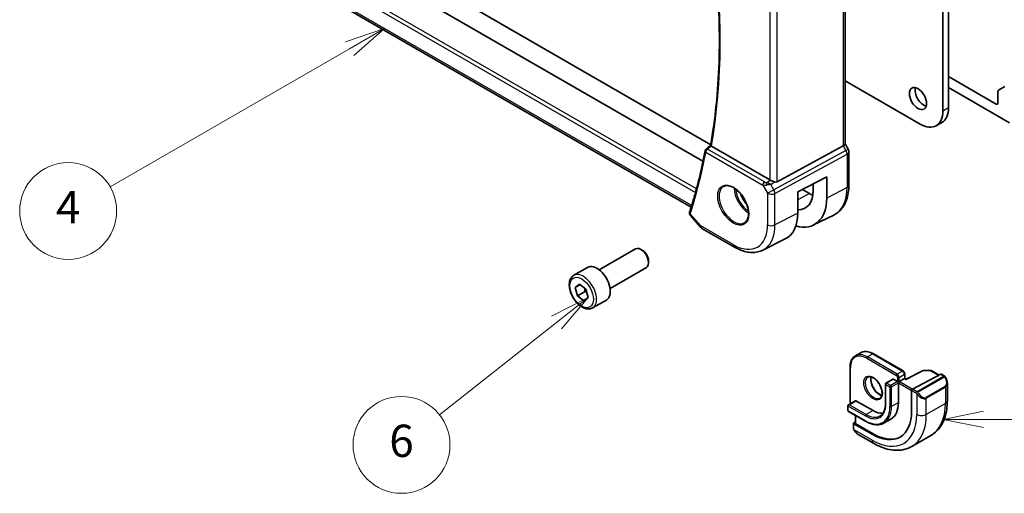
# Model space of a CAD drawing. Units: millimetres. Extents: x 0 to 6101, y 0 to 1124.
# Drawn here: x 617 to 800, y 225 to 313 of the extents above; entities that cross this region are included whole.
import ezdxf

# ---------------------------------------------------------------- set-up
doc = ezdxf.new("R2010")
doc.units = ezdxf.units.MM
doc.layers.add('Symbol (TK)', color=100, linetype='Continuous', lineweight=18, true_color=0x00ff3f)
doc.layers.add('Visible (ISO)', color=7, linetype='Continuous', lineweight=35)
doc.layers.add('Visible Narrow (ISO)', color=7, linetype='Continuous', lineweight=25)
doc.styles.add('Note Text (TK2)', font='MS PGothic.ttf')

# ---------------------------------------------------------------- blocks, each defined once
blk = doc.blocks.new('バルーン4')
at = {"layer": 'Symbol (TK)', "color": 100, "true_color": 0x00ff40}
for p, q in [((279.882, 88.194), (277.382, 87.694)), ((279.882, 87.694), (277.382, 87.694)), ((277.382, 87.694), (279.882, 87.194)), ((279.882, 87.694), (298.564, 87.694))]:
    blk.add_line(p, q, dxfattribs=at)
at = {"layer": 'Symbol (TK)'}
blk.add_circle((301.564, 87.694), 3, dxfattribs=at)
at = {"layer": 'Symbol (TK)', "color": 7, "insert": (301.564, 87.688), "char_height": 2, "attachment_point": 5, "style": 'Note Text (TK2)'}
blk.add_mtext('5', dxfattribs=at)
blk = doc.blocks.new('バルーン5')
at = {"layer": 'Symbol (TK)', "color": 100, "true_color": 0x00ff40}
for p, q in [((242.821, 111.908), (240.406, 111.091)), ((240.656, 110.658), (242.821, 111.908)), ((240.906, 110.225), (242.821, 111.908)), ((240.656, 110.658), (225.832, 102.099))]:
    blk.add_line(p, q, dxfattribs=at)
at = {"layer": 'Symbol (TK)'}
blk.add_circle((223.234, 100.599), 3, dxfattribs=at)
at = {"layer": 'Symbol (TK)', "color": 7, "insert": (223.234, 100.582), "char_height": 2, "attachment_point": 5, "style": 'Note Text (TK2)'}
blk.add_mtext('4', dxfattribs=at)
blk = doc.blocks.new('バルーン6')
at = {"layer": 'Symbol (TK)', "color": 100, "true_color": 0x00ff40}
for p, q in [((255.418, 95.235), (253.146, 94.078)), ((253.456, 93.686), (255.418, 95.235)), ((253.766, 93.293), (255.418, 95.235)), ((253.456, 93.686), (246.215, 87.967))]:
    blk.add_line(p, q, dxfattribs=at)
at = {"layer": 'Symbol (TK)'}
blk.add_circle((243.866, 86.111), 3, dxfattribs=at)
at = {"layer": 'Symbol (TK)', "color": 7, "insert": (243.866, 86.105), "char_height": 2, "attachment_point": 5, "style": 'Note Text (TK2)'}
blk.add_mtext('6', dxfattribs=at)

msp = doc.modelspace()

# ---------------------------------------------------------------- linework, layer by layer
at = {"layer": 'Visible (ISO)'}
for p, q in [((789.6786, 351.802), (789.6786, 297.0151)), ((744.0732, 287.0521), (641.1549, 346.4719)), ((745.4996, 290.1302), (648.7412, 345.9937)), ((788.6179, 343.2288), (788.6179, 296.4027)), ((741.8727, 278.528), (637.6202, 338.7183)), ((770.4526, 330.966), (770.4526, 290.2449)), ((784.3753, 293.9532), (770.4526, 301.9914)), ((798.482, 297.6887), (789.6786, 302.7714)), ((789.6786, 300.7301), (800.9569, 294.2186)), ((798.8356, 300.0099), (798.8356, 297.8928)), ((800.1463, 300.9357), (798.9392, 300.2388)), ((787.3753, 293.656), (788.4359, 294.2684)), ((756.4668, 283.5708), (745.6358, 289.8241)), ((757.8431, 283.2389), (770.1218, 289.9144)), ((771.0258, 289.281), (770.4526, 290.2737)), ((771.1598, 288.781), (771.1598, 282.6054)), ((761.6754, 281.3468), (767.0384, 284.1351)), ((767.0384, 284.1351), (767.0384, 280.2059)), ((762.5403, 281.7965), (763.8338, 281.0496)), ((764.5447, 281.6356), (764.5447, 282.8386)), ((761.6754, 277.4179), (761.6754, 281.3468)), ((741.7313, 276.9658), (743.6123, 274.7938)), ((764.6167, 275.2056), (768.3556, 277.0555)), ((743.8682, 274.5824), (749.8988, 271.1006)), ((755.1738, 270.5335), (759.3562, 272.6028)), ((724.8134, 266.8552), (731.5589, 270.7497)), ((732.8625, 270.4753), (732.5589, 270.6506)), ((720.0817, 265.8554), (722.6273, 267.325)), ((726.8134, 263.3911), (733.5589, 267.2856)), ((733.9731, 268.5517), (733.9731, 268.2011)), ((720.3451, 263.6166), (721.1424, 264.2297)), ((721.2538, 264.1412), (720.3451, 263.6166)), ((720.7515, 262.0478), (720.3451, 263.6166)), ((721.1424, 264.2297), (722.3462, 263.2741)), ((722.3462, 263.2741), (722.7526, 261.7054)), ((722.1657, 262.8643), (720.7515, 262.0478)), ((721.9553, 261.0922), (720.7515, 262.0478)), ((722.7526, 261.7054), (721.9553, 261.0922)), ((723.5817, 259.7932), (726.1273, 261.2629)), ((773.3571, 251.4733), (772.3672, 250.9018)), ((775.7071, 251.2603), (781.2226, 248.076)), ((771.3766, 248.7601), (771.3766, 242.3914)), ((781.5347, 247.5354), (781.5347, 246.7119)), ((784.9385, 248.16), (781.8274, 246.5428)), ((788.252, 247.4608), (782.9685, 244.7142)), ((785.0337, 248.1826), (786.3245, 248.1631)), ((786.4214, 248.1363), (787.9044, 247.2801)), ((788.3573, 247.4677), (788.8566, 247.1794)), ((777.9527, 245.6574), (777.9527, 241.9832)), ((779.3255, 246.5655), (778.0527, 245.8306)), ((779.4255, 246.5556), (780.2033, 246.1065)), ((780.2033, 246.1065), (780.3448, 246.0248)), ((780.4862, 246.1065), (780.3448, 246.0248)), ((780.3448, 246.0248), (780.3448, 245.8615)), ((780.3448, 245.8615), (780.3448, 242.1873)), ((781.4761, 246.678), (780.4862, 246.1065)), ((781.4761, 246.678), (781.5347, 246.7119)), ((781.8275, 246.5428), (781.5347, 246.7119)), ((789.4436, 245.8001), (789.4436, 242.5547)), ((782.8196, 244.4735), (782.8196, 240.5543)), ((770.9877, 241.6362), (770.9877, 240.738)), ((772.3605, 242.5442), (771.0877, 241.8094)), ((772.4605, 242.5343), (775.6425, 240.6972)), ((771.0877, 240.5648), (774.2697, 238.7277)), ((772.4019, 239.8061), (772.4019, 238.3162)), ((772.013, 238.3473), (772.013, 237.4548)), ((772.4019, 238.5936), (772.0716, 238.4229)), ((775.4657, 236.3085), (772.0716, 238.2681)), ((775.6425, 236.3999), (772.4605, 238.237)), ((778.9675, 239.1431), (777.6947, 238.4082)), ((772.9141, 236.2567), (775.7246, 234.634)), ((786.3851, 236.0933), (782.8496, 234.0521))]:
    msp.add_line(p, q, dxfattribs=at)
for centre, radius, start, end in [((744.9447, 288.9254), 0.5, 127.825108, 169.668407), ((770.1598, 288.781), 1, 0, 30), ((744.3682, 275.4484), 1, 220.893395, 240), ((785.0307, 247.9826), 0.2, 89.133843, 117.467599), ((786.3214, 247.9631), 0.2, 60, 89.133843), ((778.1527, 245.6574), 0.2, 120, 180), ((771.1877, 241.6362), 0.2, 120, 180), ((771.1877, 240.738), 0.2, 180, 240)]:
    msp.add_arc(centre, radius, start, end, dxfattribs=at)
msp.add_ellipse((783.9864, 298.7093), major_axis=(-1.125, 1.9486), ratio=0.57735027, dxfattribs=at)
for centre, major_axis, ratio, start_param, end_param in [((785.047, 299.3217), (1.125, -1.9486), 0.57735027, 3.63247533, 5.79230263), ((799.1892, 299.8058), (-0.25, 0.433), 0.57735027, 0, 0.78539816), ((784.3753, 298.8522), (3, -5.1962), 0.57735027, 5.49778714, 7.06858347), ((785.4359, 299.4645), (3, -5.1962), 0.57735027, 0, 0.78539816), ((798.482, 298.0969), (0.25, -0.433), 0.57735027, 5.49778714, 7.06858347), ((-18906.0345, 9973.9742), (25913.4707, 2061.0702), 0.62528976, 5.52199199, 5.52204113), ((769.4526, 290.0058), (0.9964, 0.267), 0.31783725, 5.36046804, 6.19822608), ((757.1739, 284.0505), (-0.9987, -0.083), 0.6252357, 0.73345339, 0.86760152), ((757.1739, 284.4865), (0.6652, -1.2497), 0.59746816, 5.75718659, 6.28845997), ((759.4622, 284.5496), (-3.6001, 6.1922), 0.57936207, 2.80497648, 3.92523325), ((759.463, 284.5491), (5.366, -9.2294), 0.57936207, 5.74404851, 7.0668259), ((763.8338, 287.0742), (-3.6893, 6.39), 0.57735027, 2.35619449, 2.47981043), ((742.5873, 279.2702), (-0.6441, -0.7798), 0.43116621, 5.57022507, 6.06474166), ((754.4161, 281.6384), (-5.1242, 8.9374), 0.57533144, 3.10639349, 3.92872399), ((732.5589, 269.0176), (-1, 1.7321), 0.57735027, 3.14159264, 6.28318531), ((732.8625, 269.1929), (-0.7853, 1.3602), 0.57735027, 3.92699082, 5.49778714), ((724.3773, 264.294), (-1.75, 3.0311), 0.57735027, 3.14159264, 6.28318531), ((788.252, 247.2975), (0.1083, 0.1683), 0.60672809, 0.02906957, 0.81446773), ((779.4255, 246.3923), (-0.1, 0.1732), 0.57735027, 5.49778714, 6.28318531), ((781.8225, 246.3148), (0.005, 0.228), 0.02265903, 0.0124222, 0.77297596), ((782.9685, 244.5509), (-0.1083, -0.1683), 0.60672809, 3.95606039, 5.52685671), ((772.4605, 242.371), (-0.1, 0.1732), 0.57735027, 5.49778714, 6.28318531), ((775.6425, 244.9022), (3.325, -5.7591), 0.57735027, 0, 0.78539816), ((775.4657, 244.8001), (5.2, -9.0067), 0.57735027, 5.49778714, 7.06858347), ((775.6425, 244.9022), (2.575, -4.46), 0.57735027, 5.49778714, 6.02847329), ((772.213, 238.3412), (-0.1999, 0.0086), 0.54637912, 5.52136374, 7.09216007), ((772.6019, 238.3101), (-0.1999, 0.0086), 0.54637912, 0.0235766, 0.80897476), ((775.6425, 244.9022), (5.2066, -9.018), 0.57735027, 5.49778714, 6.22914806)]:
    msp.add_ellipse(centre, major_axis=major_axis, ratio=ratio, start_param=start_param, end_param=end_param, dxfattribs=at)
for points, knots in [([(745.4701, 289.9649), (745.9081, 292.4066), (746.2597, 294.9179), (746.788, 300.0654), (746.9647, 302.7018), (747.142, 308.0851), (747.1426, 310.832), (746.9676, 316.4211), (746.792, 319.2634), (746.3002, 324.6456), (746.0058, 327.1757), (745.646, 329.7305)], [2.956071676, 2.956071676, 2.956071676, 2.956071676, 3.03018045, 3.03018045, 3.104289223, 3.104289223, 3.178397997, 3.178397997, 3.25250677, 3.25250677, 3.316795586, 3.316795586, 3.316795586, 3.316795586]), ([(744.4528, 289.0151), (744.3075, 288.2184), (744.1531, 287.4292), (743.8259, 285.8661), (743.6531, 285.0922), (743.2893, 283.5603), (743.0983, 282.8022), (742.6983, 281.3024), (742.4892, 280.5606), (742.053, 279.0937), (741.826, 278.3685), (741.59, 277.652)], [3.329795313, 3.329795313, 3.329795313, 3.329795313, 3.354001849, 3.354001849, 3.378208385, 3.378208385, 3.402414921, 3.402414921, 3.426621457, 3.426621457, 3.450827993, 3.450827993, 3.450827993, 3.450827993]), ([(745.6001, 289.8472), (745.5676, 289.8707), (745.5415, 289.8908), (745.4964, 289.9283), (745.4813, 289.9434), (745.4711, 289.9585), (745.4697, 289.9623), (745.4701, 289.9649)], [-0.083598216, -0.083598216, -0.083598216, -0.083598216, -0.0679828824, -0.0679828824, -0.0483826398, -0.0483826398, -0.0385217561, -0.0385217561, -0.0385217561, -0.0385217561]), ([(757.3743, 283.2062), (757.3601, 283.2103), (757.3459, 283.2146), (757.2294, 283.2507), (757.115, 283.2933), (756.8873, 283.3841), (756.774, 283.4322), (756.6383, 283.4903), (756.6024, 283.5057), (756.5677, 283.5205)], [0.3797471219, 0.3797471219, 0.3797471219, 0.3797471219, 0.3845079388, 0.3845079388, 0.4191014132, 0.4191014132, 0.4536948877, 0.4536948877, 0.4663146534, 0.4663146534, 0.4663146534, 0.4663146534]), ([(747.9318, 282.3835), (748.1448, 282.4946), (748.3964, 282.5424), (748.9378, 282.4966), (749.2204, 282.4153), (749.7935, 282.1382), (750.0831, 281.9466), (750.6459, 281.4692), (750.919, 281.1834), (751.4201, 280.5453), (751.6477, 280.1928), (752.0328, 279.458), (752.1902, 279.0757), (752.4182, 278.3226), (752.4891, 277.9519), (752.5395, 277.262), (752.5194, 276.9429), (752.3958, 276.3866), (752.2921, 276.1506), (752.0599, 275.8345), (751.9474, 275.7287), (751.8206, 275.648)], [0.81009339, 0.81009339, 0.81009339, 0.81009339, 1.16739552, 1.16739552, 1.48973197, 1.48973197, 1.80121179, 1.80121179, 2.11335072, 2.11335072, 2.42687674, 2.42687674, 2.74073681, 2.74073681, 3.05373071, 3.05373071, 3.36519963, 3.36519963, 3.67873174, 3.67873174, 3.90229559, 3.90229559, 3.90229559, 3.90229559]), ([(771.1598, 282.6054), (771.1598, 282.1127), (771.1247, 281.6343), (770.9808, 280.7168), (770.8721, 280.2775), (770.5769, 279.4497), (770.3904, 279.0611), (769.9375, 278.3503), (769.6709, 278.0282), (769.0636, 277.4715), (768.7231, 277.2373), (768.3556, 277.0555)], [3.141592654, 3.141592654, 3.141592654, 3.141592654, 3.306085563, 3.306085563, 3.470578472, 3.470578472, 3.635071382, 3.635071382, 3.799564291, 3.799564291, 3.9640572, 3.9640572, 3.9640572, 3.9640572]), ([(741.5696, 277.5806), (741.5573, 277.5304), (741.5511, 277.4781), (741.5512, 277.376), (741.5573, 277.3264), (741.5784, 277.2347), (741.593, 277.1927), (741.6271, 277.1163), (741.6465, 277.0818), (741.6876, 277.0193), (741.7092, 276.9912), (741.7313, 276.9658)], [-0.0845198706, -0.0845198706, -0.0845198706, -0.0845198706, -0.078798679, -0.078798679, -0.0730774873, -0.0730774873, -0.0673562957, -0.0673562957, -0.061635104, -0.061635104, -0.0559139124, -0.0559139124, -0.0559139124, -0.0559139124]), ([(741.59, 277.652), (741.5885, 277.6474), (741.5871, 277.6428), (741.5842, 277.6336), (741.5827, 277.6289), (741.5799, 277.6195), (741.5786, 277.6147), (741.5759, 277.6052), (741.5746, 277.6003), (741.572, 277.5906), (741.5708, 277.5856), (741.5696, 277.5806)], [0, 0, 0, 0, 0.00106665877, 0.00106665877, 0.00213331753, 0.00213331753, 0.0031999763, 0.0031999763, 0.00426663507, 0.00426663507, 0.00533329383, 0.00533329383, 0.00533329383, 0.00533329383]), ([(749.8988, 271.1006), (750.2538, 270.8957), (750.613, 270.719), (751.3351, 270.4278), (751.698, 270.3133), (752.4224, 270.1532), (752.784, 270.1076), (753.4981, 270.0926), (753.8507, 270.1234), (754.5336, 270.2671), (754.8638, 270.3802), (755.1738, 270.5335)], [1.570796327, 1.570796327, 1.570796327, 1.570796327, 1.720462683, 1.720462683, 1.870129039, 1.870129039, 2.019795395, 2.019795395, 2.169461751, 2.169461751, 2.319128107, 2.319128107, 2.319128107, 2.319128107]), ([(723.5817, 259.7932), (723.3926, 259.684), (723.1787, 259.6196), (722.7174, 259.5798), (722.469, 259.6117), (721.9434, 259.7707), (721.6659, 259.9104), (721.1222, 260.2837), (720.8567, 260.5209), (720.3703, 261.0619), (720.1493, 261.3653), (719.7707, 262.0086), (719.6129, 262.3481), (719.3747, 263.0344), (719.2947, 263.381), (719.2244, 264.0523), (719.2348, 264.3769), (719.3575, 264.9649), (719.4676, 265.231), (719.7545, 265.6162), (719.9069, 265.7545), (720.0817, 265.8554)], [2.17085955, 2.17085955, 2.17085955, 2.17085955, 2.43470473, 2.43470473, 2.72263482, 2.72263482, 3.05058668, 3.05058668, 3.39020157, 3.39020157, 3.72718682, 3.72718682, 4.06250056, 4.06250056, 4.39922211, 4.39922211, 4.7387826, 4.7387826, 5.06861583, 5.06861583, 5.3124522, 5.3124522, 5.3124522, 5.3124522]), ([(772.3672, 250.9018), (772.2389, 250.8277), (772.1208, 250.7361), (771.9093, 250.5221), (771.816, 250.3998), (771.6559, 250.1294), (771.5892, 249.9814), (771.4826, 249.6642), (771.4427, 249.495), (771.3898, 249.1394), (771.3766, 248.953), (771.3766, 248.7601)], [3.926990817, 3.926990817, 3.926990817, 3.926990817, 4.08407045, 4.08407045, 4.241150082, 4.241150082, 4.398229715, 4.398229715, 4.555309348, 4.555309348, 4.71238898, 4.71238898, 4.71238898, 4.71238898]), ([(773.3571, 251.4733), (773.4854, 251.5474), (773.6238, 251.6039), (773.9149, 251.68), (774.0675, 251.6997), (774.3816, 251.7031), (774.5432, 251.6869), (774.8712, 251.6206), (775.0377, 251.5705), (775.3721, 251.4386), (775.5401, 251.3568), (775.7071, 251.2603)], [2.35619449, 2.35619449, 2.35619449, 2.35619449, 2.513274123, 2.513274123, 2.670353756, 2.670353756, 2.827433388, 2.827433388, 2.984513021, 2.984513021, 3.141592654, 3.141592654, 3.141592654, 3.141592654]), ([(774.6589, 246.9324), (774.7799, 247.0022), (774.9263, 247.0329), (775.2433, 247.0017), (775.4035, 246.9543), (775.7292, 246.7934), (775.8937, 246.6836), (776.2155, 246.4097), (776.3727, 246.2454), (776.6625, 245.8776), (776.7949, 245.674), (777.0198, 245.2492), (777.1123, 245.028), (777.2476, 244.5928), (777.2906, 244.3789), (777.3247, 243.9826), (777.3161, 243.8), (777.2539, 243.4837), (777.2, 243.3507), (777.0684, 243.1541), (776.9942, 243.0845), (776.9089, 243.0353)], [2.35619449, 2.35619449, 2.35619449, 2.35619449, 2.7484467, 2.7484467, 3.06946158, 3.06946158, 3.37455122, 3.37455122, 3.68124302, 3.68124302, 3.99030891, 3.99030891, 4.29997222, 4.29997222, 4.60822511, 4.60822511, 4.91377517, 4.91377517, 5.22107933, 5.22107933, 5.49778714, 5.49778714, 5.49778714, 5.49778714]), ([(775.2916, 246.9796), (775.2682, 246.89), (775.2525, 246.7909), (775.2341, 246.5075), (775.2469, 246.3101), (775.3232, 245.8945), (775.387, 245.6763), (775.5605, 245.2414), (775.6707, 245.025), (775.9261, 244.6177), (776.0714, 244.427), (776.3806, 244.0923), (776.5444, 243.9481), (776.8706, 243.7204), (777.0329, 243.6365), (777.2125, 243.5752), (777.2395, 243.5669), (777.2662, 243.5595)], [4.45597691, 4.45597691, 4.45597691, 4.45597691, 4.64025791, 4.64025791, 4.94534755, 4.94534755, 5.25203935, 5.25203935, 5.56110524, 5.56110524, 5.87076855, 5.87076855, 6.17902144, 6.17902144, 6.4845715, 6.4845715, 6.53959737, 6.53959737, 6.53959737, 6.53959737]), ([(781.5347, 247.5354), (781.5347, 247.5792), (781.5289, 247.6221), (781.5086, 247.7061), (781.494, 247.7471), (781.4576, 247.826), (781.4357, 247.8639), (781.3856, 247.9349), (781.3574, 247.968), (781.2948, 248.0276), (781.2605, 248.0541), (781.2226, 248.076)], [1.57079633, 1.57079633, 1.57079633, 1.57079633, 1.88495559, 1.88495559, 2.19911486, 2.19911486, 2.51327412, 2.51327412, 2.82743339, 2.82743339, 3.14159265, 3.14159265, 3.14159265, 3.14159265]), ([(788.8566, 247.1794), (788.8749, 247.1689), (788.892, 247.1575), (788.9339, 247.1281), (788.9587, 247.1092), (789.0021, 247.0693), (789.0208, 247.0495), (789.0602, 247.0029), (789.0803, 246.9752), (789.1136, 246.9237), (789.128, 246.9002), (789.158, 246.8473), (789.1735, 246.8178), (789.1883, 246.788)], [0, 0, 0, 0, 0.0070643197, 0.0070643197, 0.0176733624, 0.0176733624, 0.0259895328, 0.0259895328, 0.0361442836, 0.0361442836, 0.0443949508, 0.0443949508, 0.0543815384, 0.0543815384, 0.0543815384, 0.0543815384]), ([(789.1883, 246.788), (789.2207, 246.7232), (789.2504, 246.6573), (789.3039, 246.5246), (789.3277, 246.4576), (789.369, 246.3237), (789.3864, 246.2567), (789.4147, 246.1236), (789.4255, 246.0576), (789.4399, 245.9272), (789.4436, 245.863), (789.4436, 245.8001)], [-1.466456207, -1.466456207, -1.466456207, -1.466456207, -1.330244598, -1.330244598, -1.194032989, -1.194032989, -1.057821381, -1.057821381, -0.921609772, -0.921609772, -0.785398163, -0.785398163, -0.785398163, -0.785398163]), ([(771.3766, 242.3914), (771.3766, 242.3476), (771.3825, 242.3047), (771.4028, 242.2207), (771.4173, 242.1797), (771.4513, 242.1062), (771.4698, 242.0732), (771.4907, 242.042)], [4.71238898, 4.71238898, 4.71238898, 4.71238898, 5.026548246, 5.026548246, 5.340707511, 5.340707511, 5.612195781, 5.612195781, 5.612195781, 5.612195781]), ([(777.9527, 241.9832), (777.9527, 241.7635), (777.9377, 241.5536), (777.8789, 241.1588), (777.8351, 240.9739), (777.7209, 240.6339), (777.6505, 240.4788), (777.4861, 240.2012), (777.3923, 240.0788), (777.1837, 239.8678), (777.0691, 239.7791), (776.9447, 239.7073)], [4.71238898, 4.71238898, 4.71238898, 4.71238898, 4.869468613, 4.869468613, 5.026548246, 5.026548246, 5.183627878, 5.183627878, 5.340707511, 5.340707511, 5.497787144, 5.497787144, 5.497787144, 5.497787144]), ([(789.4436, 242.5547), (789.4436, 241.9957), (789.4056, 241.452), (789.2498, 240.4057), (789.1319, 239.903), (788.8119, 238.9505), (788.6097, 238.5006), (788.1177, 237.6697), (787.8277, 237.2888), (787.1643, 236.6175), (786.7909, 236.3276), (786.3851, 236.0933)], [4.71238898, 4.71238898, 4.71238898, 4.71238898, 4.869468613, 4.869468613, 5.026548246, 5.026548246, 5.183627878, 5.183627878, 5.340707511, 5.340707511, 5.497787144, 5.497787144, 5.497787144, 5.497787144]), ([(774.2697, 238.7277), (774.5164, 238.5853), (774.7639, 238.4648), (775.2556, 238.2708), (775.4997, 238.1974), (775.9792, 238.1005), (776.2145, 238.077), (776.6705, 238.082), (776.8912, 238.1105), (777.311, 238.2204), (777.5101, 238.3017), (777.6947, 238.4082)], [0, 0, 0, 0, 0.157079633, 0.157079633, 0.314159265, 0.314159265, 0.471238898, 0.471238898, 0.628318531, 0.628318531, 0.785398163, 0.785398163, 0.785398163, 0.785398163]), ([(772.1861, 236.9718), (772.1528, 237.0222), (772.1214, 237.0742), (772.0815, 237.1521), (772.07, 237.1768), (772.0501, 237.2278), (772.0414, 237.254), (772.0273, 237.308), (772.0226, 237.336), (772.0155, 237.3936), (772.013, 237.4235), (772.013, 237.4548)], [0, 0, 0, 0, 0.0181403854, 0.0181403854, 0.0262815786, 0.0262815786, 0.034574145, 0.034574145, 0.0439078743, 0.0439078743, 0.0543799058, 0.0543799058, 0.0543799058, 0.0543799058]), ([(772.1861, 236.9718), (772.2261, 236.9114), (772.2683, 236.8527), (772.3565, 236.74), (772.4026, 236.6859), (772.4979, 236.5832), (772.5472, 236.5346), (772.6483, 236.4436), (772.7002, 236.4012), (772.8058, 236.3235), (772.8596, 236.2882), (772.9141, 236.2567)], [-1.466456207, -1.466456207, -1.466456207, -1.466456207, -1.330244598, -1.330244598, -1.194032989, -1.194032989, -1.057821381, -1.057821381, -0.921609772, -0.921609772, -0.785398163, -0.785398163, -0.785398163, -0.785398163]), ([(775.7246, 234.634), (776.2087, 234.3545), (776.6986, 234.1156), (777.6827, 233.7274), (778.177, 233.5781), (779.1618, 233.379), (779.6525, 233.3293), (780.6181, 233.3399), (781.0931, 233.4006), (782.0061, 233.6394), (782.4438, 233.8178), (782.8496, 234.0521)], [0, 0, 0, 0, 0.157079633, 0.157079633, 0.314159265, 0.314159265, 0.471238898, 0.471238898, 0.628318531, 0.628318531, 0.785398163, 0.785398163, 0.785398163, 0.785398163])]:
    msp.add_open_spline(points, degree=3, knots=knots, dxfattribs=at)
msp.add_open_spline([(745.6001, 289.8472), (745.6117, 289.8388), (745.6237, 289.8311), (745.6358, 289.8241)], degree=3, dxfattribs=at)
for points, weights in [([(722.1092, 263.4622), (722.1559, 263.1942), (722.1657, 262.8643)], [1.06935094927, 1.05247559233, 1]), ([(722.1657, 262.8643), (722.3473, 262.7767), (722.4979, 262.6885)], [1, 1.03225908326, 1.05106445183])]:
    msp.add_rational_spline(points, weights, degree=2, dxfattribs=at)
at = {"layer": 'Visible Narrow (ISO)'}
for p, q in [((635.9696, 342.8761), (742.684, 281.2645)), ((742.8677, 281.9378), (636.2213, 343.5101)), ((741.8802, 278.8619), (637.295, 339.2442)), ((770.1218, 330.7766), (770.1218, 289.9144)), ((756.4668, 324.0135), (756.4668, 283.5708)), ((757.8431, 283.2389), (757.8431, 324.686)), ((788.6179, 296.4027), (789.6786, 297.0151)), ((798.482, 297.6887), (798.8356, 297.8928)), ((755.5051, 283.1994), (744.9138, 289.3143)), ((770.6221, 289.0479), (757.2271, 281.7655)), ((770.1218, 289.9144), (770.6221, 289.0479)), ((770.6221, 289.0479), (771.0258, 289.281)), ((744.5911, 288.7213), (755.1824, 282.6064)), ((757.4339, 281.0696), (770.8289, 288.352)), ((770.8289, 288.352), (770.8289, 282.1764)), ((755.9233, 283.0724), (756.5677, 283.5205)), ((755.1824, 282.6064), (756.0577, 281.0904)), ((756.0577, 281.0904), (757.2271, 281.7655)), ((756.6758, 282.7204), (757.3743, 283.2062)), ((757.2271, 281.7655), (756.6758, 282.7204)), ((770.8289, 282.1764), (767.0384, 280.2059)), ((756.0577, 281.0904), (756.0577, 275.2338)), ((757.4339, 275.213), (757.4339, 281.0696)), ((763.8338, 281.0496), (761.6754, 279.8905)), ((741.9517, 278.7794), (741.8802, 278.8619)), ((743.6611, 275.0402), (741.7114, 277.2915)), ((761.6754, 277.4179), (757.4339, 275.213)), ((749.6917, 271.5584), (743.6611, 275.0402)), ((775.6071, 251.2504), (774.6172, 250.6789)), ((780.1326, 247.4945), (774.6172, 250.6789)), ((775.6071, 251.2504), (781.1226, 248.0661)), ((771.4352, 242.3098), (771.4352, 248.6785)), ((774.4758, 250.4339), (779.9912, 247.2496)), ((781.1226, 248.0661), (780.1326, 247.4945)), ((780.2033, 246.8822), (780.2033, 246.1065)), ((780.4862, 246.8822), (781.4761, 247.4537)), ((780.4862, 246.1065), (780.4862, 246.8822)), ((781.4761, 247.4537), (781.4761, 246.678)), ((781.8225, 246.4781), (785.0307, 248.1459)), ((788.7552, 247.029), (783.9795, 244.2718)), ((784.0795, 244.1662), (788.8552, 246.9235)), ((785.0307, 248.1459), (786.3214, 248.1264)), ((786.3214, 248.1264), (787.8427, 247.2481)), ((788.252, 247.4608), (788.7566, 247.1695)), ((778.0113, 245.5758), (778.7891, 245.1267)), ((778.0113, 241.9015), (778.0113, 245.5758)), ((778.1527, 245.8207), (779.4255, 246.5556)), ((778.9305, 245.3716), (778.1527, 245.8207)), ((778.7891, 245.1267), (778.7891, 241.4525)), ((780.2033, 246.1065), (778.9305, 245.3716)), ((779.072, 245.1267), (780.3448, 245.8615)), ((779.072, 241.4525), (779.072, 245.1267)), ((780.3448, 245.8615), (782.8196, 244.4327)), ((782.9351, 244.6926), (780.4862, 246.1065)), ((781.4761, 246.678), (781.8225, 246.4781)), ((789.0361, 245.178), (785.5006, 243.1368)), ((785.542, 242.9974), (789.0775, 245.0386)), ((789.0775, 245.0386), (789.0775, 242.0444)), ((782.8196, 244.4735), (783.5947, 244.026)), ((783.7361, 244.271), (782.9685, 244.7142)), ((783.7742, 243.8444), (783.7742, 240.0032)), ((771.0463, 240.6564), (771.0463, 241.5545)), ((771.0463, 241.5545), (774.2283, 239.7174)), ((771.1877, 241.7995), (772.4605, 242.5343)), ((774.3697, 239.9624), (771.1877, 241.7995)), ((780.3448, 242.1873), (779.072, 241.4525)), ((785.542, 240.0032), (785.542, 242.9974)), ((789.0775, 242.0444), (785.542, 240.0032)), ((774.2283, 238.8193), (771.0463, 240.6564)), ((772.4605, 238.237), (772.4605, 239.7722)), ((775.6425, 240.6972), (774.3697, 239.9624)), ((772.0716, 237.3731), (772.0716, 238.2681)), ((775.4657, 235.2063), (772.1391, 237.1269)), ((775.6425, 236.3999), (775.4657, 236.3085))]:
    msp.add_line(p, q, dxfattribs=at)
for centre, major_axis, ratio, start_param, end_param in [((650.6462, 365.0788), (-68.321, 118.3355), 0.57735027, 3.74299455, 4.10267314), ((744.9447, 288.9254), (-0.4919, 0.0897), 0.67517401, 0, 0.89895936), ((744.9447, 288.9254), (0.25, 0.433), 0.57735027, 0.87266463, 2.35619449), ((744.9447, 288.9254), (-0.3066, 0.3949), 0.56500652, 5.42283777, 6.28318531), ((770.1598, 288.781), (0.4776, -0.8786), 0.53370151, 0.80021487, 1.58447784), ((649.5856, 364.4664), (-68.3866, 118.4491), 0.57735027, 3.61775548, 3.73878816), ((770.1598, 288.781), (1, 0), 0.57735027, 5.44542727, 6.28318531), ((749.8282, 278.988), (1.945, -3.3688), 0.57735027, 3.11689743, 6.30788053), ((752.525, 280.5451), (1.8784, -3.2534), 0.57735027, 3.92825549, 5.49652247), ((752.6615, 280.6239), (-1.7784, 3.0803), 0.57735027, 0.85247544, 2.28911721), ((755.536, 282.8105), (-0.25, -0.433), 0.57735027, 4.01425728, 5.49778714), ((755.8586, 283.0682), (1.0047, 0.2454), 0.41510061, 3.87768144, 4.61200076), ((755.8278, 283.4571), (-0.5871, 0.1624), 0.59831884, 1.1617686, 1.89608792), ((755.9541, 282.6835), (-0.0353, -0.4988), 0.1830009, 3.83117708, 4.83543902), ((756.2135, 282.4535), (1.0697, 0.1393), 0.2136044, 1.09626823, 1.88038536), ((756.2135, 282.4535), (-0.9635, 0.5203), 0.42935911, 4.45384776, 5.23796489), ((756.7648, 281.4986), (-0.4776, 0.8786), 0.53370151, 3.94180752, 4.72607049), ((763.0897, 286.6446), (5.4724, -9.4785), 0.57735027, 6.24611892, 7.06858347), ((770.1598, 282.6054), (1, 0), 0.57735027, 5.44542727, 6.28318531), ((752.6615, 280.6239), (1.1885, -2.0585), 0.57735027, 4.20924838, 5.21552958), ((756.7648, 281.4986), (1, 0), 0.57735027, 3.92699082, 5.44542727), ((742.0553, 277.4621), (-0.4857, 0.1185), 0.78539862, 0, 0.92032197), ((742.065, 277.4956), (-0.4749, 0.1564), 0.72566976, 0, 0.99566202), ((744.3682, 275.4484), (-0.7559, -0.6547), 0.25819889, 5.64266299, 6.28318531), ((744.3682, 275.4484), (-0.5, -0.866), 0.57735027, 5.49778714, 6.28318531), ((749.6917, 278.9092), (4.5014, -7.7967), 0.57735027, 5.49778714, 7.06858347), ((750.3618, 279.2961), (5.0008, -8.6616), 0.57735027, 6.24611892, 7.06858347), ((756.7648, 275.6421), (-1, 0), 0.57735027, 0.78539816, 2.30383461), ((750.3988, 271.9667), (-0.5, -0.866), 0.57735027, 5.49778714, 6.28318531), ((721.8317, 262.8243), (1.75, -3.0311), 0.57735027, 0, 3.14159267), ((774.4758, 246.923), (-2.15, 3.7239), 0.57735027, 5.49778714, 7.06858347), ((774.6172, 247.0046), (-2.25, 3.8971), 0.57735027, 5.49778714, 6.28318531), ((775.6071, 247.5762), (-2.25, 3.8971), 0.57735027, 5.49778714, 6.28318531), ((774.6172, 250.5156), (-0.1, -0.1732), 0.57735027, 3.92699082, 5.49778714), ((775.6071, 251.0871), (0.1, 0.1732), 0.57735027, 0, 0.78539816), ((771.5766, 248.7601), (-0.2, 0), 0.57735027, 0, 0.78539816), ((775.7839, 244.9838), (1.125, -1.9486), 0.57735027, 3.14159265, 6.28318531), ((776.7739, 245.5554), (1.125, -1.9486), 0.57735027, 3.61847775, 5.80630021), ((780.1326, 247.3312), (0.1, 0.1732), 0.57735027, 0.78539816, 2.35619449), ((779.9912, 247.0046), (0.15, -0.2598), 0.57735027, 0.78539816, 2.35619449), ((780.1326, 247.0863), (-0.25, 0.433), 0.57735027, 3.92699082, 5.49778714), ((780.3448, 246.9638), (-0.2, 0), 0.57735027, 0.78539816, 2.35619449), ((781.1226, 247.9028), (0.1, 0.1732), 0.57735027, 0, 0.78539816), ((781.1226, 247.6578), (0.25, -0.433), 0.57735027, 0.78539816, 2.35619449), ((781.3347, 247.5354), (0.2, 0), 0.57735027, 5.49778714, 6.28318531), ((785.0307, 247.9826), (-0.0922, 0.1775), 0.54634285, 5.52263154, 6.28318531), ((785.0307, 247.9826), (0.003, 0.2), 0.02137339, 0, 0.61564128), ((786.3214, 247.9631), (0.003, 0.2), 0.02137339, 0, 0.61564128), ((786.3214, 247.9631), (0.1, 0.1732), 0.57735027, 0, 0.78539816), ((788.7552, 246.8657), (-0.1, 0.1732), 0.57735027, 4.71238898, 5.49778714), ((788.7566, 247.0062), (0.1, 0.1732), 0.57735027, 0, 0.78539816), ((778.1527, 245.6574), (-0.2, 0), 0.57735027, 0, 0.78539816), ((778.1527, 245.6574), (0.1, 0.1732), 0.57735027, 0.78539816, 2.35619449), ((778.1527, 245.6574), (-0.1, 0.1732), 0.57735027, 5.49778714, 6.28318531), ((778.9305, 245.2083), (-0.1, -0.1732), 0.57735027, 3.92699082, 5.49778714), ((778.9305, 245.2083), (0.2, 0), 0.57735027, 3.92699082, 5.49778714), ((778.9305, 245.2083), (-0.1, 0.1732), 0.57735027, 3.92699082, 5.49778714), ((788.2936, 246.464), (0.7425, -1.286), 0.57735027, 0, 1.46645621), ((788.9361, 245.1203), (0.1, -0.1732), 0.57735027, 0.78539816, 1.57079633), ((788.1936, 246.4063), (0.9283, -1.3395), 0.624963, 6.23160918, 7.01700735), ((789.0094, 246.6987), (0.1789, 0.0894), 0.0426352, 0, 0.9566049), ((783.7361, 244.1077), (0.1, 0.1732), 0.57735027, 0.78539816, 2.35619449), ((783.997, 243.8048), (-0.1669, -0.1103), 0.0426352, 0.68790397, 2.18498776), ((784.6581, 244.365), (0.9283, -1.3395), 0.624963, 4.76515298, 6.23160918), ((783.9795, 244.1085), (0.1, -0.1732), 0.57735027, 1.57079633, 2.35619449), ((784.7581, 244.4228), (0.7425, -1.286), 0.57735027, 4.8167291, 6.28318531), ((771.1877, 241.6362), (-0.2, 0), 0.57735027, 0, 0.78539816), ((771.1877, 241.6362), (0.1, 0.1732), 0.57735027, 0.78539816, 2.35619449), ((771.1877, 241.6362), (-0.1, 0.1732), 0.57735027, 5.49778714, 6.28318531), ((771.5766, 242.3914), (-0.2, 0), 0.57735027, 0, 0.78539816), ((771.6473, 242.1873), (-0.15, 0.2598), 0.57735027, 0.78539816, 1.72975617), ((774.2283, 244.0857), (2.675, -4.6332), 0.57735027, 5.49778714, 7.06858347), ((774.2283, 244.0857), (3.225, -5.5859), 0.57735027, 5.49778714, 7.06858347), ((774.3697, 244.1673), (3.325, -5.7591), 0.57735027, 0, 0.78539816), ((778.1527, 241.9832), (-0.2, 0), 0.57735027, 0, 0.78539816), ((778.9305, 241.5341), (-0.2, 0), 0.57735027, 0.78539816, 2.35619449), ((785.4006, 243.0791), (0.1, -0.1732), 0.57735027, 0.78539816, 1.57079633), ((779.8851, 247.3517), (6.5, -11.2583), 0.57735027, 0, 0.78539816), ((788.1936, 242.5547), (1.25, 0), 0.57735027, 5.49778714, 6.28318531), ((771.1877, 240.738), (-0.2, 0), 0.57735027, 0, 0.78539816), ((771.1877, 240.738), (-0.1, -0.1732), 0.57735027, 5.49778714, 6.28318531), ((774.3697, 239.7991), (-0.1, -0.1732), 0.57735027, 3.92699082, 5.49778714), ((774.3697, 244.1673), (2.575, -4.46), 0.57735027, 5.49778714, 6.28318531), ((775.4657, 244.8001), (5.875, -10.1758), 0.57735027, 5.49778714, 7.06858347), ((776.3496, 245.3104), (6.5, -11.2583), 0.57735027, 0, 0.78539816), ((784.6581, 240.5135), (-1.25, 0), 0.57735027, 0.78539816, 2.35619449), ((774.3697, 238.9009), (-0.1, -0.1732), 0.57735027, 5.49778714, 6.28318531), ((772.213, 237.4548), (-0.2, 0), 0.57735027, 0, 0.78539816), ((772.353, 237.0821), (-0.1669, -0.1103), 0.0426352, 6.28318506, 6.82366419), ((773.0141, 237.6423), (0.6959, -1.4737), 0.624963, 4.86830522, 5.54936327), ((776.3496, 235.7166), (-0.625, -1.0825), 0.57735027, 5.49778714, 6.28318531)]:
    msp.add_ellipse(centre, major_axis=major_axis, ratio=ratio, start_param=start_param, end_param=end_param, dxfattribs=at)
for centre, major_axis in [((749.6917, 278.9092), (2.0449, -3.5419)), ((721.5488, 262.661), (1.55, -2.6847)), ((775.6425, 244.9022), (1.225, -2.1218))]:
    msp.add_ellipse(centre, major_axis=major_axis, ratio=0.57735027, dxfattribs=at)
for points, knots in [([(744.9138, 289.3143), (744.9781, 289.3642), (745.0424, 289.4142), (745.1067, 289.4641), (745.2706, 289.5913), (745.4345, 289.7185), (745.5983, 289.8458)], [0.09638199, 0.09638199, 0.09638199, 0.09638199, 0.125980707, 0.125980707, 0.125980707, 0.201410663, 0.201410663, 0.201410663, 0.201410663]), ([(741.7313, 276.9658), (741.7128, 276.9872), (741.6977, 277.0108), (741.6729, 277.0706), (741.6664, 277.1085), (741.6716, 277.1757), (741.6774, 277.2027), (741.6871, 277.2303)], [0.0559139124, 0.0559139124, 0.0559139124, 0.0559139124, 0.0649277431, 0.0649277431, 0.0769844369, 0.0769844369, 0.0845198706, 0.0845198706, 0.0845198706, 0.0845198706]), ([(741.6871, 277.2303), (741.6905, 277.2401), (741.6942, 277.25), (741.7023, 277.2704), (741.7067, 277.2809), (741.7114, 277.2915)], [-0.00533329383, -0.00533329383, -0.00533329383, -0.00533329383, -0.00266664692, -0.00266664692, 0, 0, 0, 0]), ([(788.7566, 247.1695), (788.8056, 247.1413), (788.8269, 247.0797), (788.7804, 247.045), (788.7724, 247.0391), (788.7635, 247.0339), (788.7552, 247.029)], [0, 0, 0, 0, 0.85378669, 0.85378669, 0.85378669, 1, 1, 1, 1]), ([(788.8552, 246.9235), (788.9103, 246.9553), (788.9855, 246.9336), (789.0471, 246.857), (789.0739, 246.8236), (789.0942, 246.7868), (789.1094, 246.7564)], [0, 0, 0, 0, 0.69625733, 0.69625733, 0.69625733, 1, 1, 1, 1]), ([(783.9795, 244.2718), (783.9306, 244.2436), (783.8238, 244.2299), (783.764, 244.2563), (783.7537, 244.2609), (783.7446, 244.2661), (783.7361, 244.271)], [0, 0, 0, 0, 0.85253061, 0.85253061, 0.85253061, 1, 1, 1, 1]), ([(784.097, 243.8625), (784.0444, 243.9421), (783.996, 244.0954), (784.0473, 244.1441), (784.0562, 244.1525), (784.0678, 244.1595), (784.0795, 244.1662)], [0, 0, 0, 0, 0.85304448, 0.85304448, 0.85304448, 1, 1, 1, 1])]:
    msp.add_open_spline(points, degree=3, knots=knots, dxfattribs=at)
for points in [[(745.5983, 289.8458), (745.5989, 289.8462), (745.5995, 289.8467), (745.6001, 289.8472)], [(783.5947, 244.026), (783.6206, 244.0111), (783.7524, 243.8732), (783.7742, 243.8444)], [(783.7742, 243.8444), (783.7839, 243.8317), (783.8614, 243.7281), (783.8711, 243.7151)], [(772.1391, 237.1269), (772.1251, 237.1601), (772.0716, 237.3432), (772.0716, 237.3731)], [(772.2123, 236.9839), (772.204, 236.9978), (772.1453, 237.1121), (772.1391, 237.1269)]]:
    msp.add_open_spline(points, degree=3, dxfattribs=at)

# ---------------------------------------------------------------- block references
at = {"layer": 'Symbol (TK)', "xscale": 3, "yscale": 3, "zscale": 3}
for name in ['バルーン5', 'バルーン6', 'バルーン4']:
    msp.add_blockref(name, (-43.5, -24), dxfattribs=at)

doc.saveas('drawing.dxf')
